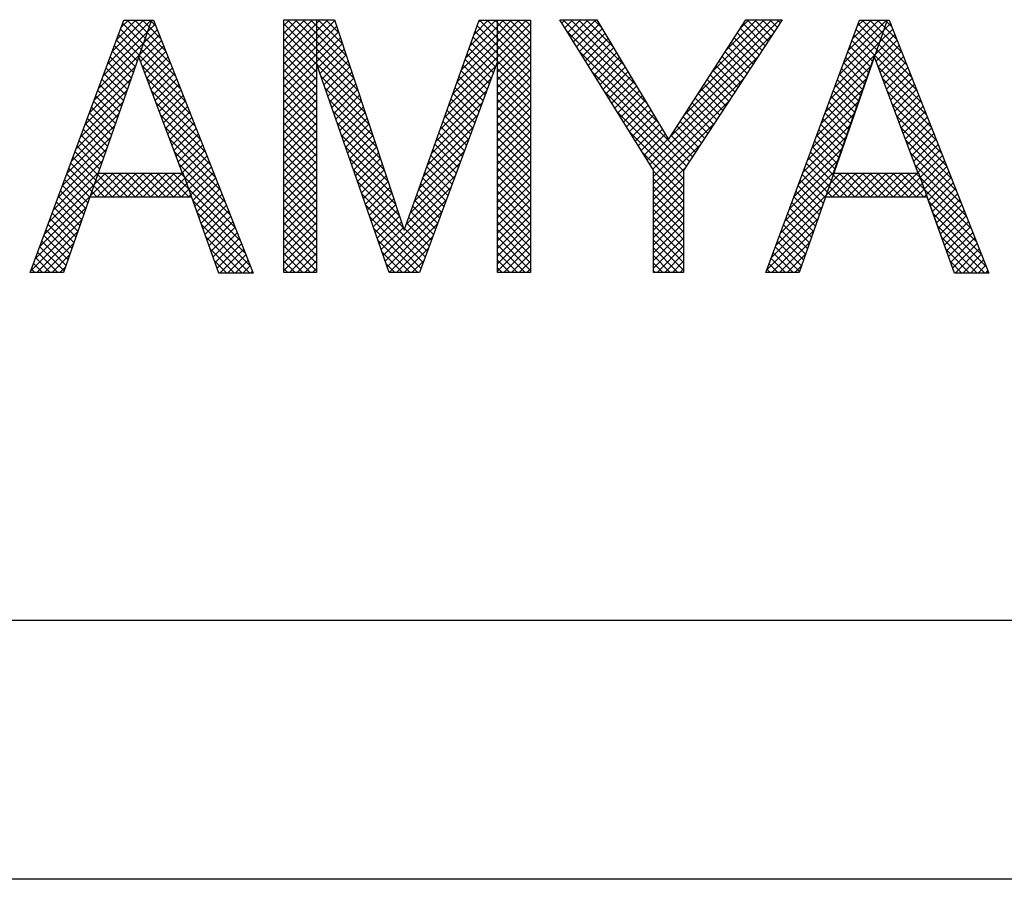
# Model space of a CAD drawing. Extents: x 0 to 12236, y -5506 to 545.
# Drawn here: x 487 to 530, y 0 to 38 of the extents above; entities that cross this region are included whole.
import ezdxf

# ---------------------------------------------------------------- set-up
doc = ezdxf.new("R2010")
doc.units = 0
doc.header["$LTSCALE"] = 5
doc.header["$MEASUREMENT"] = 0
doc.layers.get('0').update_dxf_attribs({"color": 3, "linetype": 'CONTINUOUS'})
doc.layers.add('LOGO', color=5, linetype='CONTINUOUS')
doc.layers.add('NEEDLE', color=2, linetype='CONTINUOUS')

# ---------------------------------------------------------------- blocks, each defined once
blk = doc.blocks.new('*X9')
at = {"color": 0}
for p, q in [((434.762, 22.165), (435.427, 22.83)), ((434.762, 22.342), (435.25, 22.83)), ((434.762, 22.519), (435.073, 22.83)), ((434.762, 22.696), (434.896, 22.83)), ((434.762, 21.988), (435.516, 22.743)), ((435.516, 21.982), (434.762, 22.736)), ((435.516, 22.159), (434.845, 22.83)), ((435.516, 22.336), (435.022, 22.83)), ((435.516, 22.512), (435.199, 22.83)), ((435.516, 22.689), (435.375, 22.83)), ((435.516, 22.566), (435.78, 22.83)), ((435.516, 22.743), (435.603, 22.83)), ((435.516, 22.389), (435.939, 22.811)), ((436.121, 22.261), (435.552, 22.83)), ((436.033, 22.525), (435.729, 22.83)), ((435.946, 22.79), (435.906, 22.83)), ((439.062, 22.223), (439.658, 22.819)), ((439.161, 22.498), (439.481, 22.819)), ((439.259, 22.773), (439.304, 22.819)), ((439.692, 22.403), (439.276, 22.819)), ((439.692, 22.579), (439.453, 22.819)), ((439.692, 22.756), (439.629, 22.819)), ((439.692, 22.145), (440.365, 22.819)), ((439.692, 22.322), (440.188, 22.819)), ((439.692, 22.499), (440.012, 22.819)), ((439.692, 22.676), (439.835, 22.819)), ((440.457, 21.991), (439.692, 22.756)), ((439.692, 21.968), (440.457, 22.734)), ((440.457, 22.168), (439.806, 22.819)), ((440.457, 22.344), (439.983, 22.819)), ((440.457, 22.521), (440.16, 22.819)), ((440.457, 22.698), (440.336, 22.819)), ((434.762, 21.812), (435.516, 22.566)), ((435.516, 21.805), (434.762, 22.559)), ((436.208, 21.997), (435.516, 22.689)), ((435.516, 22.212), (435.983, 22.679)), ((435.516, 22.035), (436.027, 22.546)), ((436.296, 21.733), (435.516, 22.512)), ((438.964, 21.948), (439.692, 22.676)), ((439.692, 22.049), (439.182, 22.558)), ((439.692, 22.226), (439.229, 22.689)), ((440.457, 21.814), (439.692, 22.579)), ((439.692, 21.792), (440.457, 22.557)), ((434.762, 21.635), (435.516, 22.389)), ((435.516, 21.628), (434.762, 22.382)), ((435.516, 21.859), (436.071, 22.413)), ((436.383, 21.468), (435.516, 22.336)), ((435.551, 21.717), (436.115, 22.28)), ((438.767, 21.398), (439.692, 22.322)), ((438.866, 21.673), (439.692, 22.499)), ((439.647, 21.74), (439.089, 22.298)), ((439.692, 21.872), (439.136, 22.428)), ((440.457, 21.637), (439.692, 22.403)), ((439.692, 21.615), (440.457, 22.38)), ((434.762, 21.458), (435.516, 22.212)), ((435.516, 21.452), (434.762, 22.206)), ((436.471, 21.204), (435.516, 22.159)), ((435.597, 21.586), (436.158, 22.147)), ((438.669, 21.123), (439.692, 22.145)), ((439.599, 21.611), (439.043, 22.168)), ((440.457, 21.46), (439.692, 22.226)), ((439.692, 21.438), (440.457, 22.203)), ((434.762, 21.281), (435.516, 22.035)), ((435.516, 21.275), (434.762, 22.029)), ((434.762, 21.105), (435.516, 21.859)), ((435.516, 21.098), (434.762, 21.852)), ((436.558, 20.94), (435.516, 21.982)), ((435.642, 21.454), (436.202, 22.015)), ((435.688, 21.323), (436.246, 21.882)), ((438.571, 20.847), (439.692, 21.968)), ((439.504, 21.353), (438.95, 21.907)), ((439.551, 21.482), (438.996, 22.037)), ((440.457, 21.284), (439.692, 22.049)), ((439.692, 21.261), (440.457, 22.027)), ((440.457, 21.107), (439.692, 21.872)), ((439.692, 21.085), (440.457, 21.85)), ((434.762, 20.928), (435.516, 21.682)), ((435.516, 20.921), (434.762, 21.675)), ((436.646, 20.675), (435.523, 21.799)), ((435.733, 21.192), (436.29, 21.749)), ((435.779, 21.061), (436.334, 21.616)), ((438.472, 20.572), (439.65, 21.75)), ((439.408, 21.095), (438.856, 21.647)), ((439.456, 21.224), (438.903, 21.777)), ((440.457, 20.93), (439.692, 21.695)), ((439.692, 20.908), (440.457, 21.673)), ((434.762, 20.751), (435.516, 21.505)), ((435.516, 20.745), (434.762, 21.499)), ((436.734, 20.411), (435.617, 21.528)), ((435.825, 20.93), (436.378, 21.483)), ((438.374, 20.297), (439.547, 21.47)), ((439.313, 20.837), (438.763, 21.386)), ((439.36, 20.966), (438.81, 21.517)), ((440.457, 20.753), (439.692, 21.519)), ((439.692, 20.731), (440.457, 21.496)), ((434.762, 20.574), (435.516, 21.328)), ((435.516, 20.568), (434.762, 21.322)), ((434.762, 20.397), (435.516, 21.152)), ((435.516, 20.391), (434.762, 21.145)), ((436.821, 20.147), (435.711, 21.257)), ((435.87, 20.798), (436.422, 21.351)), ((435.916, 20.667), (436.466, 21.218)), ((438.276, 20.022), (439.443, 21.189)), ((439.265, 20.708), (438.717, 21.256)), ((440.457, 20.577), (439.692, 21.342)), ((439.692, 20.554), (440.457, 21.32)), ((440.457, 20.4), (439.692, 21.165)), ((439.692, 20.377), (440.457, 21.143)), ((434.762, 20.221), (435.516, 20.975)), ((435.516, 20.214), (434.762, 20.968)), ((436.909, 19.882), (435.805, 20.986)), ((435.961, 20.536), (436.51, 21.085)), ((436.007, 20.405), (436.554, 20.952)), ((439.17, 20.45), (438.624, 20.996)), ((439.217, 20.579), (438.67, 21.126)), ((440.457, 20.223), (439.692, 20.988)), ((439.692, 20.201), (440.457, 20.966)), ((434.762, 20.044), (435.516, 20.798)), ((435.516, 20.037), (434.762, 20.792)), ((436.996, 19.618), (435.899, 20.715)), ((436.052, 20.274), (436.598, 20.819)), ((436.098, 20.142), (436.642, 20.687)), ((438.177, 19.747), (439.339, 20.909)), ((439.074, 20.192), (438.531, 20.735)), ((439.122, 20.321), (438.577, 20.865)), ((440.457, 20.046), (439.692, 20.812)), ((439.692, 20.024), (440.457, 20.789)), ((434.762, 19.867), (435.516, 20.621)), ((435.516, 19.861), (434.762, 20.615)), ((436.144, 20.011), (436.686, 20.554)), ((438.079, 19.472), (439.236, 20.628)), ((438.979, 19.934), (438.438, 20.475)), ((439.026, 20.063), (438.484, 20.605)), ((440.457, 19.869), (439.692, 20.635)), ((439.692, 19.847), (440.457, 20.612)), ((434.762, 19.69), (435.516, 20.444)), ((435.516, 19.684), (434.762, 20.438)), ((434.762, 19.514), (435.516, 20.268)), ((435.516, 19.507), (434.762, 20.261)), ((437.084, 19.354), (435.993, 20.444)), ((436.189, 19.88), (436.73, 20.421)), ((436.235, 19.749), (436.774, 20.288)), ((437.981, 19.197), (439.132, 20.348)), ((438.931, 19.804), (438.391, 20.345)), ((440.457, 19.693), (439.692, 20.458)), ((439.692, 19.67), (440.457, 20.436)), ((440.457, 19.516), (439.692, 20.281)), ((439.692, 19.494), (440.457, 20.259)), ((434.762, 19.337), (435.516, 20.091)), ((435.516, 19.33), (434.762, 20.084)), ((437.171, 19.09), (436.087, 20.173)), ((436.28, 19.618), (436.818, 20.155)), ((436.326, 19.486), (436.862, 20.023)), ((437.882, 18.922), (439.028, 20.068)), ((438.836, 19.546), (438.298, 20.084)), ((438.883, 19.675), (438.344, 20.214)), ((440.457, 19.339), (439.692, 20.104)), ((439.692, 19.317), (440.457, 20.082)), ((434.762, 19.16), (435.516, 19.914)), ((435.516, 19.154), (434.762, 19.908)), ((437.259, 18.825), (436.181, 19.902)), ((436.372, 19.355), (436.906, 19.89)), ((437.784, 18.646), (438.925, 19.787)), ((438.74, 19.288), (438.205, 19.824)), ((438.788, 19.417), (438.251, 19.954)), ((440.457, 19.162), (439.692, 19.928)), ((439.692, 19.14), (440.457, 19.905)), ((434.762, 18.983), (435.516, 19.737)), ((435.516, 18.977), (434.762, 19.731)), ((434.762, 18.806), (435.516, 19.561)), ((435.516, 18.8), (434.762, 19.554)), ((437.346, 18.561), (436.276, 19.632)), ((436.417, 19.224), (436.95, 19.757)), ((436.463, 19.093), (436.994, 19.624)), ((438.645, 19.03), (438.112, 19.563)), ((438.693, 19.159), (438.158, 19.693)), ((440.457, 18.986), (439.692, 19.751)), ((439.692, 18.963), (440.457, 19.729)), ((440.457, 18.809), (439.692, 19.574)), ((439.692, 18.786), (440.457, 19.552)), ((434.762, 18.63), (435.516, 19.384)), ((435.516, 18.623), (434.762, 19.377)), ((437.434, 18.297), (436.37, 19.361)), ((436.508, 18.962), (437.038, 19.491)), ((436.554, 18.831), (437.082, 19.359)), ((437.686, 18.371), (438.821, 19.507)), ((438.597, 18.901), (438.065, 19.433)), ((440.457, 18.632), (439.692, 19.397)), ((439.692, 18.61), (440.457, 19.375)), ((434.762, 18.453), (435.516, 19.207)), ((435.516, 18.446), (434.762, 19.201)), ((436.599, 18.699), (437.126, 19.226)), ((437.587, 18.096), (438.717, 19.226)), ((438.502, 18.643), (437.972, 19.172)), ((438.549, 18.772), (438.019, 19.303)), ((440.457, 18.455), (439.692, 19.221)), ((439.692, 18.433), (440.457, 19.198)), ((434.762, 18.276), (435.516, 19.03)), ((435.516, 18.27), (434.762, 19.024)), ((437.521, 18.032), (436.464, 19.09)), ((436.645, 18.568), (437.17, 19.093)), ((436.691, 18.437), (437.214, 18.96)), ((437.055, 17.387), (438.614, 18.946)), ((438.406, 18.385), (437.879, 18.912)), ((438.454, 18.514), (437.926, 19.042)), ((440.457, 18.278), (439.692, 19.044)), ((439.692, 18.256), (440.457, 19.021)), ((434.762, 18.099), (435.516, 18.853)), ((435.516, 18.093), (434.762, 18.847)), ((434.762, 17.923), (435.516, 18.677)), ((435.516, 17.916), (434.762, 18.67)), ((438.025, 17.352), (436.558, 18.819)), ((436.736, 18.306), (437.258, 18.827)), ((436.782, 18.175), (437.302, 18.695)), ((437.101, 17.256), (438.51, 18.665)), ((438.311, 18.127), (437.786, 18.652)), ((438.359, 18.256), (437.832, 18.782)), ((440.457, 18.102), (439.692, 18.867)), ((439.692, 18.079), (440.457, 18.845)), ((440.457, 17.925), (439.692, 18.69)), ((439.692, 17.903), (440.457, 18.668)), ((434.762, 17.746), (435.516, 18.5)), ((435.516, 17.739), (434.762, 18.493)), ((437.977, 17.223), (436.652, 18.548)), ((436.827, 18.043), (437.346, 18.562)), ((436.873, 17.912), (437.39, 18.429)), ((438.263, 17.998), (437.739, 18.521)), ((440.457, 17.748), (439.692, 18.513)), ((439.692, 17.726), (440.457, 18.491)), ((434.762, 17.569), (435.516, 18.323)), ((435.516, 17.563), (434.762, 18.317)), ((437.929, 17.094), (436.746, 18.277)), ((436.919, 17.781), (437.434, 18.296)), ((437.146, 17.125), (438.406, 18.385)), ((438.168, 17.739), (437.646, 18.261)), ((438.215, 17.868), (437.693, 18.391)), ((440.457, 17.571), (439.692, 18.337)), ((439.692, 17.549), (440.457, 18.314)), ((434.762, 17.392), (435.516, 18.146)), ((435.516, 17.386), (434.762, 18.14)), ((434.762, 17.215), (435.516, 17.97)), ((435.516, 17.209), (434.762, 17.963)), ((437.856, 16.991), (436.84, 18.006)), ((436.964, 17.65), (437.478, 18.163)), ((437.01, 17.519), (437.522, 18.031)), ((437.192, 16.994), (438.303, 18.104)), ((438.072, 17.481), (437.553, 18)), ((438.12, 17.61), (437.6, 18.131)), ((440.457, 17.395), (439.692, 18.16)), ((439.692, 17.372), (440.457, 18.138)), ((440.457, 17.218), (439.692, 17.983)), ((439.692, 17.195), (440.457, 17.961)), ((434.762, 17.039), (435.516, 17.793)), ((435.516, 17.032), (434.762, 17.786)), ((437.679, 16.991), (436.934, 17.735)), ((437.366, 16.991), (438.199, 17.824)), ((440.457, 17.041), (439.692, 17.806)), ((439.692, 17.019), (440.457, 17.784)), ((435.381, 16.991), (434.762, 17.61)), ((434.891, 16.991), (435.516, 17.616)), ((437.542, 16.991), (438.095, 17.544)), ((440.331, 16.991), (439.692, 17.63)), ((439.84, 16.991), (440.457, 17.607)), ((435.204, 16.991), (434.762, 17.433)), ((435.068, 16.991), (435.516, 17.439)), ((437.502, 16.991), (437.029, 17.464)), ((440.154, 16.991), (439.692, 17.453)), ((440.017, 16.991), (440.457, 17.43)), ((435.027, 16.991), (434.762, 17.256)), ((434.851, 16.991), (434.762, 17.079)), ((435.244, 16.991), (435.516, 17.262)), ((435.421, 16.991), (435.516, 17.086)), ((437.325, 16.991), (437.123, 17.193)), ((437.719, 16.991), (437.992, 17.263)), ((439.977, 16.991), (439.692, 17.276)), ((439.8, 16.991), (439.692, 17.099)), ((440.194, 16.991), (440.457, 17.254)), ((440.371, 16.991), (440.457, 17.077))]:
    blk.add_line(p, q, dxfattribs=at)
blk = doc.blocks.new('*X8')
at = {"color": 0}
for p, q in [((430.698, 21.813), (431.703, 22.819)), ((430.802, 22.094), (431.526, 22.819)), ((430.906, 22.375), (431.349, 22.819)), ((431.01, 22.656), (431.173, 22.819)), ((431.515, 22.271), (431.042, 22.743)), ((431.561, 22.402), (431.144, 22.819)), ((431.606, 22.533), (431.321, 22.819)), ((431.652, 22.664), (431.498, 22.819)), ((431.698, 22.795), (431.674, 22.819)), ((431.81, 22.682), (431.698, 22.795)), ((430.593, 21.532), (431.613, 22.552)), ((431.469, 22.14), (430.995, 22.614)), ((431.518, 22.28), (431.842, 22.603)), ((432.04, 22.1), (431.606, 22.533)), ((431.613, 22.552), (431.792, 22.73)), ((431.925, 22.391), (431.652, 22.664)), ((430.489, 21.251), (431.518, 22.28)), ((431.378, 21.878), (430.899, 22.356)), ((431.424, 22.009), (430.947, 22.485)), ((431.424, 22.009), (431.891, 22.477)), ((431.454, 21.863), (431.941, 22.35)), ((432.154, 21.808), (431.561, 22.402)), ((431.287, 21.615), (430.803, 22.098)), ((431.332, 21.746), (430.851, 22.227)), ((432.383, 21.226), (431.469, 22.14)), ((431.503, 21.734), (431.991, 22.223)), ((432.269, 21.517), (431.515, 22.271)), ((431.551, 21.606), (432.041, 22.096)), ((430.385, 20.97), (431.424, 22.009)), ((431.195, 21.353), (430.708, 21.841)), ((431.241, 21.484), (430.756, 21.97)), ((432.498, 20.934), (431.424, 22.009)), ((431.599, 21.477), (432.091, 21.969)), ((431.647, 21.348), (432.141, 21.842)), ((430.281, 20.689), (431.329, 21.738)), ((431.149, 21.222), (430.66, 21.712)), ((432.612, 20.643), (431.491, 21.764)), ((431.695, 21.22), (432.191, 21.715)), ((430.177, 20.408), (431.235, 21.466)), ((431.058, 20.96), (430.564, 21.454)), ((431.104, 21.091), (430.612, 21.583)), ((432.727, 20.352), (431.597, 21.481)), ((431.744, 21.091), (432.241, 21.588)), ((431.792, 20.963), (432.291, 21.462)), ((430.073, 20.127), (431.14, 21.195)), ((430.967, 20.698), (430.469, 21.196)), ((431.012, 20.829), (430.516, 21.325)), ((432.841, 20.06), (431.703, 21.198)), ((431.84, 20.834), (432.34, 21.335)), ((431.888, 20.706), (432.39, 21.208)), ((429.968, 19.846), (431.045, 20.924)), ((430.875, 20.436), (430.373, 20.938)), ((430.921, 20.567), (430.421, 21.067)), ((432.956, 19.769), (431.81, 20.916)), ((431.937, 20.577), (432.44, 21.081)), ((431.985, 20.449), (432.49, 20.954)), ((430.83, 20.304), (430.325, 20.809)), ((432.033, 20.32), (432.54, 20.827)), ((432.081, 20.192), (432.59, 20.7)), ((429.864, 19.565), (430.951, 20.652)), ((430.738, 20.042), (430.23, 20.551)), ((430.784, 20.173), (430.277, 20.68)), ((433.071, 19.478), (431.916, 20.633)), ((432.129, 20.063), (432.64, 20.573)), ((429.76, 19.284), (430.856, 20.381)), ((430.647, 19.78), (430.134, 20.293)), ((430.693, 19.911), (430.182, 20.422)), ((433.185, 19.186), (432.022, 20.35)), ((432.178, 19.934), (432.69, 20.446)), ((432.226, 19.806), (432.74, 20.32)), ((429.656, 19.004), (430.762, 20.109)), ((430.556, 19.518), (430.038, 20.035)), ((430.601, 19.649), (430.086, 20.164)), ((433.3, 18.895), (432.128, 20.067)), ((432.274, 19.677), (432.789, 20.193)), ((432.322, 19.549), (432.839, 20.066)), ((429.552, 18.723), (430.667, 19.838)), ((430.464, 19.256), (429.943, 19.777)), ((430.51, 19.387), (429.991, 19.906)), ((433.414, 18.604), (432.234, 19.784)), ((432.371, 19.42), (432.889, 19.939)), ((432.419, 19.292), (432.939, 19.812)), ((429.447, 18.442), (430.573, 19.567)), ((430.419, 19.125), (429.895, 19.648)), ((432.477, 19.173), (432.989, 19.685)), ((432.524, 19.043), (433.039, 19.558)), ((430.327, 18.862), (429.799, 19.39)), ((430.373, 18.994), (429.847, 19.519)), ((433.529, 18.312), (432.34, 19.501)), ((432.571, 18.913), (433.089, 19.431)), ((429.343, 18.161), (430.478, 19.295)), ((430.236, 18.6), (429.704, 19.132)), ((430.281, 18.731), (429.751, 19.261)), ((430.289, 18.753), (430.822, 19.286)), ((430.383, 19.024), (430.645, 19.286)), ((430.809, 18.734), (430.419, 19.125)), ((430.447, 18.734), (430.999, 19.286)), ((430.985, 18.734), (430.464, 19.256)), ((431.162, 18.734), (430.611, 19.286)), ((430.624, 18.734), (431.175, 19.286)), ((431.339, 18.734), (430.788, 19.286)), ((430.801, 18.734), (431.352, 19.286)), ((431.516, 18.734), (430.964, 19.286)), ((430.978, 18.734), (431.529, 19.286)), ((431.693, 18.734), (431.141, 19.286)), ((431.155, 18.734), (431.706, 19.286)), ((431.869, 18.734), (431.318, 19.286)), ((431.331, 18.734), (431.883, 19.286)), ((432.046, 18.734), (431.495, 19.286)), ((431.508, 18.734), (432.059, 19.286)), ((432.223, 18.734), (431.672, 19.286)), ((431.685, 18.734), (432.236, 19.286)), ((432.4, 18.734), (431.848, 19.286)), ((431.862, 18.734), (432.413, 19.286)), ((432.576, 18.734), (432.025, 19.286)), ((432.038, 18.734), (432.477, 19.173)), ((432.569, 18.919), (432.202, 19.286)), ((432.469, 19.195), (432.379, 19.286)), ((433.643, 18.021), (432.469, 19.195)), ((432.617, 18.783), (433.139, 19.304)), ((432.664, 18.653), (433.189, 19.178)), ((429.239, 17.88), (430.383, 19.024)), ((430.144, 18.338), (429.608, 18.875)), ((430.19, 18.469), (429.656, 19.003)), ((430.632, 18.734), (430.373, 18.994)), ((432.215, 18.734), (432.524, 19.043)), ((432.392, 18.734), (432.571, 18.913)), ((433.758, 17.73), (432.569, 18.919)), ((432.711, 18.523), (433.238, 19.051)), ((432.757, 18.393), (433.288, 18.924)), ((429.135, 17.599), (430.289, 18.753)), ((430.099, 18.207), (429.56, 18.746)), ((430.455, 18.734), (430.327, 18.862)), ((432.569, 18.734), (432.617, 18.783)), ((433.872, 17.438), (432.668, 18.643)), ((432.804, 18.263), (433.338, 18.797)), ((432.851, 18.133), (433.388, 18.67)), ((429.031, 17.318), (430.194, 18.481)), ((430.007, 17.945), (429.465, 18.488)), ((430.053, 18.076), (429.512, 18.617)), ((432.898, 18.003), (433.438, 18.543)), ((432.944, 17.873), (433.488, 18.416)), ((428.927, 17.037), (430.1, 18.21)), ((429.916, 17.683), (429.369, 18.23)), ((429.962, 17.814), (429.417, 18.359)), ((433.987, 17.147), (432.767, 18.368)), ((432.991, 17.743), (433.538, 18.289)), ((429.825, 17.42), (429.273, 17.972)), ((429.87, 17.552), (429.321, 18.101)), ((433.978, 16.979), (432.866, 18.092)), ((433.038, 17.613), (433.588, 18.163)), ((433.084, 17.482), (433.638, 18.036)), ((429.057, 16.991), (430.005, 17.939)), ((429.779, 17.289), (429.225, 17.843)), ((433.801, 16.979), (432.965, 17.816)), ((433.131, 17.352), (433.688, 17.909)), ((433.178, 17.222), (433.737, 17.782)), ((429.688, 17.027), (429.13, 17.585)), ((429.733, 17.158), (429.178, 17.714)), ((429.234, 16.991), (429.911, 17.667)), ((433.624, 16.979), (433.064, 17.54)), ((433.225, 17.092), (433.787, 17.655)), ((433.288, 16.979), (433.837, 17.528)), ((429.371, 16.991), (429.034, 17.327)), ((429.547, 16.991), (429.082, 17.456)), ((429.411, 16.991), (429.816, 17.396)), ((433.465, 16.979), (433.887, 17.401)), ((429.017, 16.991), (428.939, 17.069)), ((429.194, 16.991), (428.986, 17.198)), ((429.587, 16.991), (429.721, 17.125)), ((433.448, 16.979), (433.163, 17.264)), ((433.642, 16.979), (433.937, 17.274)), ((433.819, 16.979), (433.987, 17.147)), ((433.271, 16.979), (433.262, 16.988)), ((433.996, 16.979), (434.037, 17.021))]:
    blk.add_line(p, q, dxfattribs=at)
blk = doc.blocks.new('*X10')
at = {"color": 0}
for p, q in [((441.181, 22.751), (441.256, 22.826)), ((443.147, 20.892), (441.213, 22.826)), ((441.249, 22.642), (441.433, 22.826)), ((441.317, 22.533), (441.61, 22.826)), ((441.385, 22.424), (441.787, 22.826)), ((442.882, 21.334), (441.39, 22.826)), ((441.452, 22.315), (441.963, 22.826)), ((442.616, 21.776), (441.567, 22.826)), ((442.351, 22.218), (441.743, 22.826)), ((442.085, 22.66), (441.92, 22.826)), ((444.009, 20.629), (446.206, 22.826)), ((444.334, 21.13), (446.029, 22.826)), ((444.659, 21.632), (445.852, 22.826)), ((444.984, 22.134), (445.676, 22.826)), ((445.309, 22.636), (445.499, 22.826)), ((445.875, 22.229), (445.372, 22.733)), ((445.945, 22.336), (445.456, 22.826)), ((446.015, 22.443), (445.632, 22.826)), ((446.085, 22.55), (445.809, 22.826)), ((446.155, 22.657), (445.986, 22.826)), ((446.225, 22.764), (446.163, 22.826)), ((443.413, 20.449), (441.296, 22.566)), ((441.52, 22.206), (442.044, 22.73)), ((441.588, 22.097), (442.11, 22.619)), ((441.656, 21.988), (442.177, 22.509)), ((445.736, 22.015), (445.233, 22.518)), ((445.806, 22.122), (445.302, 22.626)), ((441.724, 21.879), (442.243, 22.398)), ((441.792, 21.77), (442.309, 22.288)), ((443.684, 20.127), (446.044, 22.487)), ((445.596, 21.802), (445.094, 22.304)), ((445.666, 21.909), (445.163, 22.411)), ((444.129, 19.556), (441.588, 22.097)), ((441.86, 21.661), (442.375, 22.177)), ((441.927, 21.552), (442.442, 22.067)), ((445.456, 21.588), (444.955, 22.089)), ((445.526, 21.695), (445.024, 22.196)), ((441.995, 21.443), (442.508, 21.956)), ((442.063, 21.335), (442.574, 21.846)), ((443.216, 19.483), (445.71, 21.977)), ((445.317, 21.374), (444.816, 21.875)), ((445.386, 21.481), (444.885, 21.982)), ((444.059, 19.45), (441.88, 21.629)), ((442.131, 21.226), (442.641, 21.735)), ((442.199, 21.117), (442.707, 21.625)), ((445.177, 21.16), (444.677, 21.66)), ((445.247, 21.267), (444.746, 21.767)), ((442.267, 21.008), (442.773, 21.514)), ((442.334, 20.899), (442.84, 21.404)), ((443.284, 19.374), (445.377, 21.466)), ((445.037, 20.946), (444.538, 21.445)), ((445.107, 21.053), (444.607, 21.553)), ((443.99, 19.342), (442.172, 21.16)), ((442.402, 20.79), (442.906, 21.294)), ((442.47, 20.681), (442.972, 21.183)), ((444.897, 20.732), (444.399, 21.231)), ((444.967, 20.839), (444.468, 21.338)), ((442.538, 20.572), (443.039, 21.073)), ((442.606, 20.463), (443.105, 20.962)), ((443.297, 19.21), (445.044, 20.956)), ((444.758, 20.519), (444.26, 21.016)), ((444.827, 20.626), (444.329, 21.124)), ((443.99, 19.165), (442.464, 20.691)), ((442.674, 20.354), (443.171, 20.852)), ((442.742, 20.245), (443.237, 20.741)), ((444.548, 20.198), (444.051, 20.694)), ((444.618, 20.305), (444.121, 20.802)), ((444.688, 20.412), (444.19, 20.909)), ((442.809, 20.136), (443.304, 20.631)), ((442.877, 20.027), (443.37, 20.52)), ((444.408, 19.984), (443.912, 20.48)), ((444.478, 20.091), (443.982, 20.587)), ((442.945, 19.918), (443.436, 20.41)), ((443.013, 19.81), (443.503, 20.299)), ((443.297, 19.033), (444.71, 20.446)), ((444.269, 19.77), (443.773, 20.265)), ((444.338, 19.877), (443.843, 20.373)), ((443.99, 18.988), (442.756, 20.222)), ((443.081, 19.701), (443.569, 20.189)), ((443.149, 19.592), (443.635, 20.078)), ((444.199, 19.663), (443.704, 20.158)), ((443.297, 18.856), (444.377, 19.936)), ((443.99, 18.811), (443.048, 19.754)), ((443.297, 18.679), (444.043, 19.426)), ((443.99, 18.635), (443.297, 19.328)), ((443.297, 18.503), (443.99, 19.196)), ((443.99, 18.458), (443.297, 19.151)), ((443.297, 18.326), (443.99, 19.019)), ((443.99, 18.281), (443.297, 18.974)), ((443.297, 18.149), (443.99, 18.842)), ((443.99, 18.104), (443.297, 18.797)), ((443.297, 17.972), (443.99, 18.665)), ((443.99, 17.928), (443.297, 18.62)), ((443.297, 17.796), (443.99, 18.488)), ((443.99, 17.751), (443.297, 18.444)), ((443.297, 17.619), (443.99, 18.312)), ((443.99, 17.574), (443.297, 18.267)), ((443.297, 17.442), (443.99, 18.135)), ((443.99, 17.397), (443.297, 18.09)), ((443.297, 17.265), (443.99, 17.958)), ((443.99, 17.22), (443.297, 17.913)), ((443.297, 17.088), (443.99, 17.781)), ((443.99, 17.044), (443.297, 17.737)), ((443.862, 16.995), (443.297, 17.56)), ((443.38, 16.995), (443.99, 17.605)), ((443.685, 16.995), (443.297, 17.383)), ((443.557, 16.995), (443.99, 17.428)), ((443.509, 16.995), (443.297, 17.206)), ((443.734, 16.995), (443.99, 17.251)), ((443.91, 16.995), (443.99, 17.074)), ((443.332, 16.995), (443.297, 17.029))]:
    blk.add_line(p, q, dxfattribs=at)
blk = doc.blocks.new('*X11')
at = {"color": 0}
for p, q in [((447.689, 21.834), (448.674, 22.819)), ((447.793, 22.115), (448.497, 22.819)), ((447.897, 22.396), (448.32, 22.819)), ((448.001, 22.677), (448.143, 22.819)), ((448.495, 22.261), (448.023, 22.734)), ((448.541, 22.392), (448.115, 22.819)), ((448.587, 22.523), (448.291, 22.819)), ((448.632, 22.654), (448.468, 22.819)), ((448.603, 22.572), (448.772, 22.74)), ((448.678, 22.785), (448.645, 22.819)), ((448.803, 22.661), (448.678, 22.785)), ((447.585, 21.553), (448.603, 22.572)), ((448.45, 22.13), (447.975, 22.605)), ((448.509, 22.3), (448.821, 22.613)), ((449.032, 22.078), (448.587, 22.523)), ((448.917, 22.37), (448.632, 22.654)), ((447.48, 21.272), (448.509, 22.3)), ((448.352, 21.874), (447.879, 22.347)), ((448.404, 21.999), (447.927, 22.476)), ((448.414, 22.029), (448.871, 22.486)), ((448.434, 21.872), (448.921, 22.359)), ((449.146, 21.787), (448.541, 22.392)), ((448.261, 21.612), (447.783, 22.089)), ((448.306, 21.743), (447.831, 22.218)), ((449.375, 21.204), (448.45, 22.13)), ((448.483, 21.744), (448.971, 22.232)), ((449.261, 21.496), (448.495, 22.261)), ((448.531, 21.615), (449.021, 22.105)), ((447.376, 20.991), (448.414, 22.029)), ((448.169, 21.35), (447.688, 21.831)), ((448.215, 21.481), (447.736, 21.96)), ((449.49, 20.913), (448.404, 21.999)), ((448.579, 21.487), (449.071, 21.978)), ((448.627, 21.358), (449.121, 21.852)), ((447.272, 20.71), (448.307, 21.745)), ((448.123, 21.219), (447.64, 21.702)), ((449.604, 20.622), (448.483, 21.743)), ((448.675, 21.229), (449.171, 21.725)), ((448.724, 21.101), (449.221, 21.598)), ((447.168, 20.429), (448.212, 21.473)), ((448.031, 20.957), (447.544, 21.444)), ((448.077, 21.088), (447.592, 21.573)), ((449.719, 20.33), (448.589, 21.46)), ((448.772, 20.972), (449.27, 21.471)), ((447.064, 20.148), (448.117, 21.201)), ((447.94, 20.695), (447.449, 21.186)), ((447.986, 20.826), (447.497, 21.315)), ((449.834, 20.039), (448.695, 21.178)), ((448.82, 20.844), (449.32, 21.344)), ((448.868, 20.715), (449.37, 21.217)), ((446.96, 19.867), (448.022, 20.929)), ((447.848, 20.433), (447.353, 20.928)), ((447.894, 20.564), (447.401, 21.057)), ((448.917, 20.587), (449.42, 21.09)), ((448.965, 20.458), (449.47, 20.963)), ((447.802, 20.302), (447.305, 20.799)), ((449.948, 19.748), (448.801, 20.895)), ((449.013, 20.33), (449.52, 20.836)), ((449.061, 20.201), (449.57, 20.71)), ((446.855, 19.586), (447.926, 20.657)), ((447.711, 20.041), (447.21, 20.541)), ((447.756, 20.172), (447.257, 20.67)), ((450.063, 19.456), (448.907, 20.612)), ((449.109, 20.072), (449.62, 20.583)), ((446.751, 19.305), (447.831, 20.385)), ((447.619, 19.779), (447.114, 20.284)), ((447.665, 19.91), (447.162, 20.413)), ((450.177, 19.165), (449.013, 20.329)), ((449.158, 19.944), (449.67, 20.456)), ((449.206, 19.815), (449.719, 20.329)), ((446.647, 19.024), (447.736, 20.113)), ((447.527, 19.517), (447.018, 20.026)), ((447.573, 19.648), (447.066, 20.155)), ((450.292, 18.874), (449.119, 20.046)), ((449.254, 19.687), (449.769, 20.202)), ((449.302, 19.558), (449.819, 20.075)), ((446.543, 18.743), (447.641, 19.841)), ((447.481, 19.386), (446.971, 19.897)), ((449.351, 19.43), (449.869, 19.948)), ((449.399, 19.301), (449.919, 19.821)), ((446.439, 18.462), (447.545, 19.569)), ((447.399, 19.115), (446.875, 19.639)), ((447.444, 19.246), (446.923, 19.768)), ((450.406, 18.582), (449.226, 19.763)), ((449.457, 19.183), (449.969, 19.694)), ((449.504, 19.053), (450.019, 19.568)), ((447.307, 18.853), (446.779, 19.381)), ((447.353, 18.984), (446.827, 19.51)), ((450.521, 18.291), (449.332, 19.48)), ((449.551, 18.923), (450.069, 19.441)), ((446.335, 18.181), (447.45, 19.297)), ((447.216, 18.591), (446.684, 19.123)), ((447.262, 18.722), (446.731, 19.252)), ((447.279, 18.773), (447.792, 19.286)), ((447.374, 19.044), (447.616, 19.286)), ((447.779, 18.734), (447.399, 19.115)), ((447.418, 18.734), (447.969, 19.286)), ((447.956, 18.734), (447.444, 19.246)), ((448.133, 18.734), (447.581, 19.286)), ((447.595, 18.734), (448.146, 19.286)), ((448.31, 18.734), (447.758, 19.286)), ((447.772, 18.734), (448.323, 19.286)), ((448.486, 18.734), (447.935, 19.286)), ((447.948, 18.734), (448.5, 19.286)), ((448.663, 18.734), (448.112, 19.286)), ((448.125, 18.734), (448.676, 19.286)), ((448.84, 18.734), (448.289, 19.286)), ((448.302, 18.734), (448.853, 19.286)), ((449.017, 18.734), (448.465, 19.286)), ((448.479, 18.734), (449.03, 19.286)), ((449.193, 18.734), (448.642, 19.286)), ((448.655, 18.734), (449.207, 19.286)), ((449.37, 18.734), (448.819, 19.286)), ((448.832, 18.734), (449.383, 19.286)), ((449.547, 18.734), (448.996, 19.286)), ((449.009, 18.734), (449.457, 19.183)), ((449.559, 18.899), (449.172, 19.286)), ((449.46, 19.175), (449.349, 19.286)), ((450.635, 18), (449.46, 19.175)), ((449.598, 18.793), (450.119, 19.314)), ((449.644, 18.663), (450.169, 19.187)), ((446.23, 17.9), (447.374, 19.044)), ((447.17, 18.46), (446.636, 18.994)), ((447.602, 18.734), (447.353, 18.984)), ((449.186, 18.734), (449.504, 19.053)), ((449.363, 18.734), (449.551, 18.923)), ((450.75, 17.708), (449.559, 18.899)), ((449.691, 18.533), (450.218, 19.06)), ((449.738, 18.403), (450.268, 18.933)), ((446.126, 17.619), (447.279, 18.773)), ((447.079, 18.197), (446.54, 18.736)), ((447.125, 18.328), (446.588, 18.865)), ((447.426, 18.734), (447.307, 18.853)), ((449.539, 18.734), (449.598, 18.793)), ((449.784, 18.272), (450.318, 18.806)), ((449.831, 18.142), (450.368, 18.679)), ((446.022, 17.339), (447.185, 18.501)), ((446.988, 17.935), (446.445, 18.478)), ((447.033, 18.066), (446.492, 18.607)), ((450.864, 17.417), (449.658, 18.623)), ((449.878, 18.012), (450.418, 18.553)), ((449.924, 17.882), (450.468, 18.426)), ((445.918, 17.058), (447.09, 18.23)), ((446.896, 17.673), (446.349, 18.22)), ((446.942, 17.804), (446.397, 18.349)), ((450.979, 17.126), (449.758, 18.347)), ((449.971, 17.752), (450.518, 18.299)), ((446.028, 16.991), (446.996, 17.959)), ((446.805, 17.411), (446.253, 17.962)), ((446.85, 17.542), (446.301, 18.091)), ((450.949, 16.979), (449.857, 18.071)), ((450.018, 17.622), (450.568, 18.172)), ((450.065, 17.492), (450.618, 18.045)), ((446.759, 17.28), (446.205, 17.833)), ((450.772, 16.979), (449.956, 17.796)), ((450.111, 17.362), (450.667, 17.918)), ((450.158, 17.232), (450.717, 17.791)), ((446.668, 17.018), (446.11, 17.575)), ((446.713, 17.149), (446.158, 17.704)), ((446.204, 16.991), (446.901, 17.687)), ((450.595, 16.979), (450.055, 17.52)), ((450.205, 17.102), (450.767, 17.664)), ((450.259, 16.979), (450.817, 17.537)), ((446.341, 16.991), (446.014, 17.317)), ((446.518, 16.991), (446.062, 17.446)), ((446.381, 16.991), (446.807, 17.416)), ((450.436, 16.979), (450.867, 17.411)), ((450.613, 16.979), (450.917, 17.284)), ((445.988, 16.991), (445.919, 17.06)), ((446.164, 16.991), (445.966, 17.189)), ((446.558, 16.991), (446.712, 17.145)), ((450.418, 16.979), (450.154, 17.244)), ((450.789, 16.979), (450.967, 17.157)), ((450.966, 16.979), (451.017, 17.03))]:
    blk.add_line(p, q, dxfattribs=at)

msp = doc.modelspace()

# ---------------------------------------------------------------- linework, layer by layer
at = {"layer": 'LOGO'}
for p, q in [((487.24237, 26.6251), (491.34821, 37.69812)), ((492.55568, 37.69812), (488.69652, 26.6251)), ((491.34821, 37.69812), (492.65267, 37.69812)), ((492.65267, 37.69812), (497.01512, 26.60373)), ((498.36235, 26.6251), (498.36235, 37.7195)), ((498.36235, 37.7195), (500.58634, 37.7195)), ((499.79511, 37.7195), (499.79511, 26.6251)), ((500.58634, 37.7195), (503.64434, 28.48486)), ((503.64434, 28.48486), (506.93756, 37.69812)), ((506.93756, 37.69812), (509.18294, 37.69812)), ((507.72879, 26.6251), (507.72879, 37.69812)), ((509.18294, 37.69812), (509.18294, 26.6251)), ((510.46948, 37.71189), (512.08837, 37.71189)), ((514.57897, 31.11429), (510.46948, 37.71189)), ((512.08837, 37.71189), (515.2372, 32.46582)), ((515.2372, 32.46582), (518.6351, 37.71189)), ((520.21841, 37.71189), (515.89543, 31.0965)), ((518.6351, 37.71189), (520.21841, 37.71189)), ((519.51121, 26.6251), (523.61705, 37.69812)), ((519.51121, 26.6251), (523.61705, 37.69812)), ((524.82452, 37.69812), (520.96536, 26.6251)), ((523.61705, 37.69812), (524.92151, 37.69812)), ((523.61705, 37.69812), (524.92151, 37.69812)), ((524.92151, 37.69812), (529.28396, 26.60373)), ((524.92151, 37.69812), (529.28396, 26.60373)), ((493.91436, 30.98591), (491.98975, 36.11626)), ((507.72879, 35.88112), (504.30726, 26.6251)), ((524.25858, 36.11626), (522.46228, 30.98591)), ((526.1832, 30.98591), (524.25858, 36.11626)), ((526.1832, 30.98591), (524.25858, 36.11626)), ((502.98141, 26.6251), (499.79511, 35.79562)), ((514.57897, 26.6329), (514.57897, 31.11429)), ((490.21635, 30.98591), (493.94451, 30.98591)), ((495.5182, 26.60373), (493.94451, 30.98591)), ((515.89543, 31.0965), (515.89543, 26.6329)), ((522.46228, 30.98591), (526.1832, 30.98591)), ((522.48518, 30.98591), (526.21335, 30.98591)), ((527.78704, 26.60373), (526.21335, 30.98591)), ((494.32066, 29.93846), (489.85129, 29.93846)), ((522.12013, 29.93846), (520.96536, 26.6251)), ((526.5895, 29.93846), (522.12013, 29.93846)), ((526.5895, 29.93846), (522.12013, 29.93846)), ((527.78704, 26.60373), (526.5895, 29.93846)), ((488.69652, 26.6251), (487.24237, 26.6251)), ((497.01512, 26.60373), (495.5182, 26.60373)), ((499.79511, 26.6251), (498.36235, 26.6251)), ((504.30726, 26.6251), (502.98141, 26.6251)), ((509.18294, 26.6251), (507.72879, 26.6251)), ((515.89543, 26.6329), (514.57897, 26.6329)), ((520.96536, 26.6251), (519.51121, 26.6251)), ((520.96536, 26.6251), (519.51121, 26.6251)), ((529.28396, 26.60373), (527.78704, 26.60373)), ((529.28396, 26.60373), (527.78704, 26.60373)), ((21.84996, 11.37719), (765.38906, 11.37719))]:
    msp.add_line(p, q, dxfattribs=at)
at = {"layer": 'NEEDLE'}
msp.add_line((774.32871, 0), (13.01408, 0), dxfattribs=at)

# ---------------------------------------------------------------- block references
at = {"layer": 'LOGO', "xscale": 1.899999999999999, "yscale": 1.899999999999977, "zscale": 1.9}
for name in ['*X8', '*X9', '*X10', '*X11']:
    msp.add_blockref(name, (-327.68552, -5.65707), dxfattribs=at)

doc.saveas('drawing.dxf')
